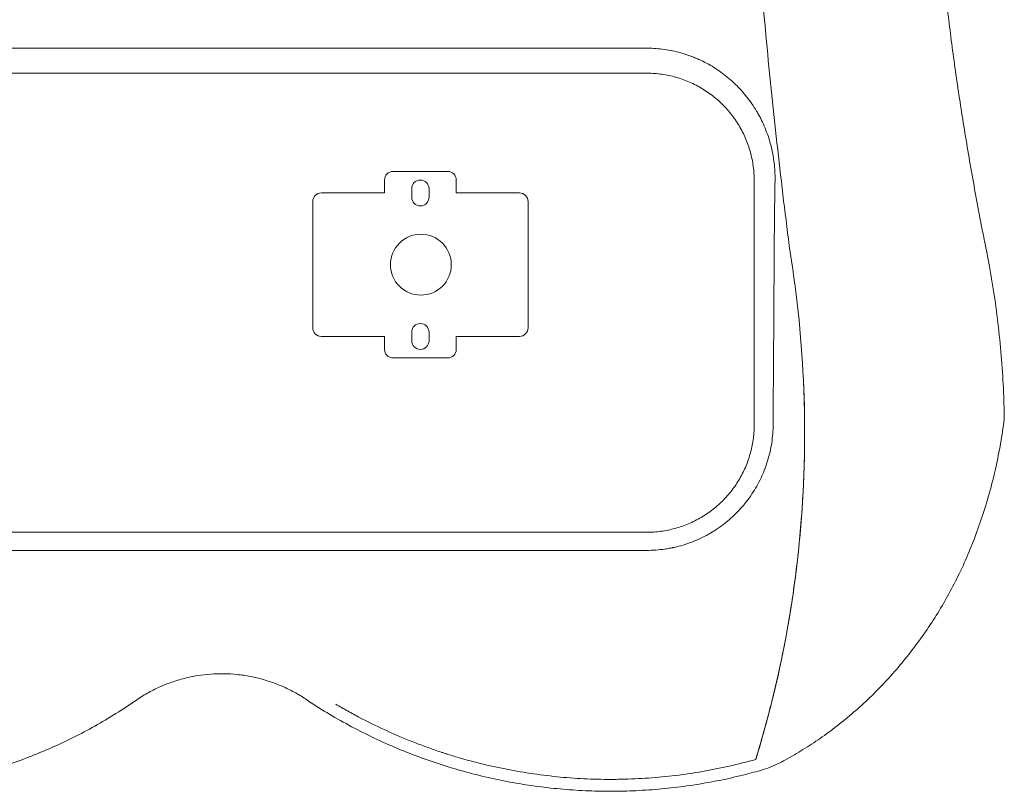
# Model space of a CAD drawing. Units: millimetres. Extents: x 11886 to 23386, y 3259 to 12759.
# Drawn here: x 17943 to 18629, y 5307 to 5845 of the extents above; entities that cross this region are included whole.
import ezdxf

# ---------------------------------------------------------------- set-up
doc = ezdxf.new("R2010")
doc.units = ezdxf.units.MM

# ---------------------------------------------------------------- blocks, each defined once
blk = doc.blocks.new('A$C4093506C')
at = {"color": 0, "linetype": 'Continuous', "lineweight": 0}
for p, q in [((5486.21, 1531.64), (5448.21, 1531.64)), ((5442.21, 1525.64), (5442.21, 1516.64)), ((5492.21, 1516.64), (5492.21, 1525.64)), ((5398.21, 1516.64), (5421.35, 1516.64)), ((5421.35, 1516.64), (5425.31, 1516.64)), ((5425.31, 1516.64), (5431.94, 1516.64)), ((5434.91, 1516.64), (5431.94, 1516.64)), ((5434.91, 1516.64), (5442.21, 1516.64)), ((5461.21, 1519.64), (5461.21, 1513.64)), ((5473.21, 1513.64), (5473.21, 1519.64)), ((5492.21, 1516.64), (5499.52, 1516.64)), ((5502.49, 1516.64), (5499.52, 1516.64)), ((5502.49, 1516.64), (5509.12, 1516.64)), ((5509.12, 1516.64), (5513.08, 1516.64)), ((5513.08, 1516.64), (5536.21, 1516.64)), ((5392.21, 1510.64), (5392.21, 1422.64)), ((5542.21, 1422.64), (5542.21, 1510.64)), ((5398.21, 1416.64), (5421.35, 1416.64)), ((5421.35, 1416.64), (5425.31, 1416.64)), ((5425.31, 1416.64), (5431.94, 1416.64)), ((5434.91, 1416.64), (5431.94, 1416.64)), ((5434.91, 1416.64), (5442.21, 1416.64)), ((5442.21, 1407.64), (5442.21, 1416.64)), ((5461.21, 1413.64), (5461.21, 1419.64)), ((5473.21, 1419.64), (5473.21, 1413.64)), ((5492.21, 1416.64), (5499.52, 1416.64)), ((5492.21, 1416.64), (5492.21, 1407.64)), ((5502.49, 1416.64), (5499.52, 1416.64)), ((5502.49, 1416.64), (5509.12, 1416.64)), ((5509.12, 1416.64), (5513.08, 1416.64)), ((5513.08, 1416.64), (5536.21, 1416.64)), ((5486.21, 1401.64), (5448.21, 1401.64))]:
    blk.add_line(p, q, dxfattribs=at)
blk.add_circle((5467.53, 1466.64), 21.2, dxfattribs=at)
for centre, radius, start, end in [((5448.21, 1525.64), 6, 90, 180), ((5486.21, 1525.64), 6, 0, 90), ((5467.21, 1519.64), 6, 0, 180), ((5398.21, 1510.64), 6, 90, 180), ((5536.21, 1510.64), 6, 0, 90), ((5467.21, 1513.64), 6, 180, 0), ((5398.21, 1422.64), 6, 180, 270), ((5467.21, 1419.64), 6, 0, 180), ((5536.21, 1422.64), 6, 270, 0), ((5467.21, 1413.64), 6, 180, 0), ((5448.21, 1407.64), 6, 180, 270), ((5486.21, 1407.64), 6, 270, 0), ((5864, 1360.32), 10, 352.895, 0.96635)]:
    blk.add_arc(centre, radius, start, end, dxfattribs=at)
for points in [[(5698.22, 1752.76), (5699.48, 1731.24), (5702.52, 1687.05), (5708.52, 1618.06), (5715.9, 1547.2), (5721.68, 1499.31), (5724.76, 1475.33)], [(5698.22, 1752.67), (5699.48, 1731.15), (5702.52, 1686.98), (5708.52, 1618.01), (5715.9, 1547.18), (5721.68, 1499.3), (5724.76, 1475.33)], [(5861.82, 1475.19), (5861.82, 1475.17), (5861.82, 1475.14), (5861.83, 1475.12)], [(5861.82, 1475.19), (5861.82, 1475.19), (5861.82, 1475.19), (5861.82, 1475.19)], [(5861.82, 1475.19), (5861.82, 1475.19), (5861.82, 1475.19), (5861.82, 1475.19)], [(5861.83, 1475.12), (5861.83, 1475.12), (5861.83, 1475.12), (5861.83, 1475.12)], [(5391.01, 1161.35), (5391, 1161.35), (5390.99, 1161.36), (5390.98, 1161.36)]]:
    blk.add_open_spline(points, degree=3, dxfattribs=at)
for points, knots in [([(5829.77, 1688.38), (5830.04, 1685.51), (5830.31, 1682.63), (5831.23, 1673.21), (5831.91, 1666.61), (5833.3, 1653.91), (5834, 1647.82), (5835.48, 1635.49), (5836.26, 1629.25), (5837.9, 1616.71), (5838.75, 1610.4), (5840.53, 1597.7), (5841.46, 1591.32), (5843.38, 1578.5), (5844.38, 1572.06), (5846.44, 1559.14), (5847.51, 1552.65), (5849.71, 1539.64), (5850.84, 1533.12), (5853.18, 1520.05), (5854.38, 1513.5), (5856.84, 1500.4), (5858.1, 1493.84), (5860.19, 1483.25), (5861, 1479.22), (5861.82, 1475.19)], [0.304121, 0.304121, 0.304121, 0.304121, 10.000299, 10.000299, 31.915655, 31.915655, 51.824374, 51.824374, 71.910313, 71.910313, 91.986713, 91.986713, 112.075246, 112.075246, 132.168513, 132.168513, 152.255748, 152.255748, 172.353849, 172.353849, 192.447058, 192.447058, 212.540046, 212.540046, 224.878891, 224.878891, 224.878891, 224.878891]), ([(4420.74, 1475.33), (4420.7, 1483.24), (4420.57, 1499.05), (4420.34, 1514.81), (4420.19, 1523.18), (4420.17, 1523.92), (4420.16, 1524.65), (4420.15, 1525.15), (4420.15, 1525.39), (4420.14, 1526.13), (4420.13, 1526.62), (4420.14, 1527.61), (4420.14, 1528.1), (4420.19, 1530.56), (4420.29, 1532.51), (4420.62, 1536.39), (4420.84, 1538.32), (4421.4, 1542.16), (4421.75, 1544.06), (4422.55, 1547.85), (4423.01, 1549.73), (4424.06, 1553.46), (4424.64, 1555.32), (4425.44, 1557.62), (4425.61, 1558.08), (4425.86, 1558.77), (4425.95, 1559), (4426.12, 1559.46), (4426.21, 1559.69), (4426.65, 1560.82), (4427.02, 1561.73), (4428.15, 1564.41), (4428.97, 1566.17), (4431.57, 1571.35), (4433.51, 1574.68), (4436.75, 1579.49), (4437.88, 1581.07), (4439.65, 1583.38), (4440.26, 1584.14), (4441.19, 1585.27), (4441.5, 1585.65), (4442.14, 1586.4), (4442.45, 1586.76), (4444.06, 1588.6), (4445.39, 1590.01), (4448.13, 1592.75), (4449.54, 1594.07), (4451.71, 1595.98), (4452.45, 1596.61), (4453.94, 1597.84), (4456.21, 1599.64), (4458.57, 1601.34), (4460.99, 1602.97), (4461.81, 1603.5), (4463.05, 1604.28), (4463.47, 1604.54), (4464.31, 1605.04), (4464.73, 1605.29), (4466.86, 1606.53), (4468.58, 1607.46), (4473.82, 1610.06), (4477.41, 1611.55), (4482.93, 1613.43), (4484.79, 1613.99), (4488.57, 1615.01), (4490.48, 1615.46), (4492.66, 1615.89), (4492.9, 1615.94), (4493.39, 1616.03), (4493.63, 1616.07), (4494.36, 1616.21), (4494.84, 1616.29), (4496.3, 1616.53), (4497.28, 1616.67), (4500.2, 1617.05), (4502.15, 1617.24), (4505.07, 1617.43), (4506.05, 1617.47), (4507.51, 1617.52), (4508, 1617.53), (4508.73, 1617.54), (4508.98, 1617.54), (4509.46, 1617.54), (4509.71, 1617.54), (4511.9, 1617.54), (4517.76, 1617.54), (4531.43, 1617.54), (4558.75, 1617.54), (4613.41, 1617.54), (4785.19, 1617.54), (5066.29, 1617.54), (5347.39, 1617.54), (5519.17, 1617.54), (5573.82, 1617.54), (5601.15, 1617.54), (5614.82, 1617.54), (5621.16, 1617.54), (5623.6, 1617.54), (5624.33, 1617.54), (5624.58, 1617.54), (5625.07, 1617.54), (5625.31, 1617.54), (5626.53, 1617.53), (5627.5, 1617.5), (5630.42, 1617.38), (5632.35, 1617.23), (5636.21, 1616.82), (5638.13, 1616.54), (5641.95, 1615.87), (5643.86, 1615.47), (5647.65, 1614.55), (5649.54, 1614.02), (5653.31, 1612.83), (5655.19, 1612.17), (5657.29, 1611.35), (5657.52, 1611.26), (5657.98, 1611.07), (5658.68, 1610.79), (5660.29, 1610.11), (5661.65, 1609.5), (5664.34, 1608.23), (5666.1, 1607.32), (5669.55, 1605.4), (5671.24, 1604.39), (5674.55, 1602.25), (5676.17, 1601.12), (5678.55, 1599.35), (5679.33, 1598.75), (5680.88, 1597.52), (5681.65, 1596.89), (5682.78, 1595.92), (5683.16, 1595.59), (5683.91, 1594.93), (5684.28, 1594.6), (5685.38, 1593.6), (5686.1, 1592.92), (5688.22, 1590.85), (5689.59, 1589.44), (5692.22, 1586.51), (5693.48, 1585.01), (5695.91, 1581.93), (5697.07, 1580.35), (5699.3, 1577.11), (5700.37, 1575.45), (5701.64, 1573.32), (5701.89, 1572.89), (5702.39, 1572.03), (5702.63, 1571.59), (5703.35, 1570.29), (5704.75, 1567.67), (5706.01, 1565), (5707.56, 1561.39), (5708.28, 1559.57), (5709.61, 1555.87), (5710.21, 1554), (5711.29, 1550.21), (5711.77, 1548.3), (5712.3, 1545.87), (5712.4, 1545.38), (5712.54, 1544.65), (5712.59, 1544.41), (5712.69, 1543.92), (5712.73, 1543.67), (5712.96, 1542.45), (5713.12, 1541.47), (5713.56, 1538.52), (5713.79, 1536.56), (5714.13, 1532.63), (5714.23, 1530.66), (5714.29, 1527.7), (5714.3, 1526.72), (5714.28, 1525.49), (5714.28, 1525.24), (5714.27, 1524.75), (5714.26, 1524.01), (5714.1, 1515.39), (5713.97, 1507), (5713.79, 1491.18), (5713.73, 1483.26), (5713.69, 1475.33)], [0, 0, 0, 0, 0.015625, 0.03125, 0.03125, 0.032227, 0.032715, 0.032715, 0.033203, 0.033203, 0.03418, 0.03418, 0.035156, 0.035156, 0.039063, 0.039063, 0.042969, 0.042969, 0.046875, 0.046875, 0.050781, 0.050781, 0.054688, 0.054688, 0.055664, 0.055664, 0.056152, 0.056152, 0.056641, 0.056641, 0.058594, 0.058594, 0.0625, 0.0625, 0.070313, 0.070313, 0.074219, 0.074219, 0.076172, 0.076172, 0.077148, 0.077148, 0.078125, 0.078125, 0.082031, 0.082031, 0.085938, 0.085938, 0.087891, 0.087891, 0.089844, 0.09375, 0.09375, 0.095703, 0.095703, 0.09668, 0.09668, 0.097656, 0.097656, 0.101563, 0.101563, 0.109375, 0.109375, 0.113281, 0.113281, 0.117188, 0.117188, 0.117676, 0.117676, 0.118164, 0.118164, 0.119141, 0.119141, 0.121094, 0.121094, 0.125, 0.125, 0.126953, 0.126953, 0.12793, 0.12793, 0.128418, 0.128418, 0.128906, 0.128906, 0.132813, 0.140625, 0.15625, 0.1875, 0.25, 0.5, 0.75, 0.8125, 0.84375, 0.859375, 0.867188, 0.871094, 0.87207, 0.87207, 0.872559, 0.872559, 0.873047, 0.873047, 0.875, 0.875, 0.878906, 0.878906, 0.882813, 0.882813, 0.886719, 0.886719, 0.890625, 0.890625, 0.894531, 0.894531, 0.89502, 0.89502, 0.895508, 0.896484, 0.898438, 0.898438, 0.902344, 0.902344, 0.90625, 0.90625, 0.910156, 0.910156, 0.912109, 0.912109, 0.914063, 0.914063, 0.915039, 0.915039, 0.916016, 0.916016, 0.917969, 0.917969, 0.921875, 0.921875, 0.925781, 0.925781, 0.929688, 0.929688, 0.933594, 0.933594, 0.93457, 0.93457, 0.935547, 0.935547, 0.9375, 0.941406, 0.941406, 0.945313, 0.945313, 0.949219, 0.949219, 0.953125, 0.953125, 0.954102, 0.954102, 0.95459, 0.95459, 0.955078, 0.955078, 0.957031, 0.957031, 0.960938, 0.960938, 0.964844, 0.964844, 0.966797, 0.966797, 0.967285, 0.967285, 0.967773, 0.96875, 0.984375, 0.984375, 1, 1, 1, 1]), ([(5624.8, 1280.17), (5624.82, 1280.17), (5624.83, 1280.17), (5624.86, 1280.17), (5624.87, 1280.17), (5624.91, 1280.17), (5624.93, 1280.17), (5625.01, 1280.17), (5625.06, 1280.17), (5625.22, 1280.17), (5625.33, 1280.17), (5625.64, 1280.17), (5625.85, 1280.17), (5626.47, 1280.19), (5626.89, 1280.2), (5628.14, 1280.24), (5628.97, 1280.28), (5631.46, 1280.45), (5633.12, 1280.62), (5638.08, 1281.28), (5641.39, 1281.96), (5647.8, 1283.71), (5650.93, 1284.79), (5657, 1287.35), (5659.96, 1288.84), (5664.28, 1291.39), (5665.7, 1292.29), (5668.45, 1294.17), (5669.79, 1295.15), (5673.69, 1298.21), (5676.15, 1300.41), (5679.61, 1303.96), (5680.73, 1305.18), (5682.9, 1307.72), (5683.94, 1309.04), (5686.93, 1313.05), (5688.72, 1315.83), (5691.93, 1321.59), (5693.34, 1324.57), (5695.16, 1329.2), (5695.72, 1330.77), (5696.74, 1333.96), (5697.19, 1335.56), (5698.38, 1340.4), (5698.96, 1343.65), (5699.5, 1348.57), (5699.63, 1350.22), (5699.74, 1352.7), (5699.76, 1353.53), (5699.78, 1354.57), (5699.78, 1354.78), (5699.78, 1355.03), (5699.78, 1355.09), (5699.78, 1355.16), (5699.78, 1355.2), (5699.78, 1355.26), (5699.78, 1355.29), (5699.78, 1355.45), (5699.78, 1355.58), (5699.78, 1356.2), (5699.78, 1356.7), (5699.78, 1373.2), (5699.78, 1389.2), (5699.78, 1437.2), (5699.78, 1469.2), (5699.78, 1505.2), (5699.78, 1509.2), (5699.78, 1515.2), (5699.78, 1517.2), (5699.78, 1520.2), (5699.78, 1521.2), (5699.78, 1522.7), (5699.78, 1523.2), (5699.78, 1523.95), (5699.78, 1524.2), (5699.78, 1524.57), (5699.78, 1524.7), (5699.78, 1524.89), (5699.78, 1524.95), (5699.78, 1525.07), (5699.78, 1525.14), (5699.78, 1528.51), (5699.55, 1531.84), (5698.65, 1538.5), (5697.96, 1541.85), (5696.18, 1548.34), (5695.07, 1551.5), (5692.45, 1557.64), (5690.93, 1560.63), (5687.45, 1566.46), (5685.53, 1569.23), (5681.36, 1574.48), (5679.11, 1576.95), (5674.26, 1581.59), (5671.64, 1583.78), (5666.19, 1587.74), (5663.36, 1589.53), (5657.46, 1592.71), (5654.42, 1594.11), (5648.08, 1596.49), (5644.85, 1597.46), (5638.31, 1598.96), (5635, 1599.49), (5629.98, 1599.95), (5628.3, 1600.05), (5626.18, 1600.11), (5625.76, 1600.11), (5625.23, 1600.12), (5625.12, 1600.12), (5624.97, 1600.12), (5624.91, 1600.12), (5624.83, 1600.12), (5624.81, 1600.12), (5624.74, 1600.12), (5624.71, 1600.12), (5624.43, 1600.12), (5624.17, 1600.12), (5622.9, 1600.12), (5621.88, 1600.12), (5612.71, 1600.12), (5604.56, 1600.12), (5563.82, 1600.12), (5531.23, 1600.12), (5433.46, 1600.12), (5368.27, 1600.12), (5042.35, 1600.12), (4781.61, 1600.12), (4518.84, 1600.12), (4516.8, 1600.12), (4513.75, 1600.12), (4512.73, 1600.12), (4511.2, 1600.12), (4510.69, 1600.12), (4510.06, 1600.12), (4509.93, 1600.12), (4509.77, 1600.12), (4509.74, 1600.12), (4509.67, 1600.12), (4509.64, 1600.12), (4509.56, 1600.12), (4509.51, 1600.12), (4509.24, 1600.12), (4509.03, 1600.11), (4505.43, 1600.08), (4502.02, 1599.8), (4495.34, 1598.81), (4492.05, 1598.1), (4485.59, 1596.24), (4482.43, 1595.1), (4476.22, 1592.35), (4473.23, 1590.77), (4467.5, 1587.24), (4464.75, 1585.3), (4459.53, 1581.02), (4457.04, 1578.69), (4452.45, 1573.76), (4450.34, 1571.15), (4446.47, 1565.67), (4444.71, 1562.8), (4442.36, 1558.3), (4441.62, 1556.76), (4440.26, 1553.67), (4439.64, 1552.1), (4437.94, 1547.37), (4437.02, 1544.15), (4435.62, 1537.58), (4435.13, 1534.23), (4434.74, 1529.14), (4434.67, 1527.45), (4434.65, 1525.65), (4434.65, 1525.54), (4434.65, 1525.38), (4434.65, 1525.33), (4434.65, 1525.23), (4434.65, 1525.18), (4434.65, 1524.86), (4434.65, 1524.61), (4434.65, 1523.84), (4434.65, 1523.33), (4434.65, 1521.81), (4434.65, 1520.79), (4434.65, 1515.7), (4434.65, 1511.63), (4434.65, 1499.41), (4434.65, 1491.27), (4434.65, 1450.54), (4434.65, 1417.97), (4434.65, 1377.24), (4434.65, 1369.1), (4434.65, 1359.94), (4434.65, 1358.92), (4434.65, 1357.39), (4434.65, 1356.88), (4434.65, 1356.12), (4434.65, 1355.87), (4434.65, 1355.48), (4434.65, 1355.36), (4434.65, 1355.2), (4434.65, 1355.16), (4434.65, 1355.11), (4434.65, 1355.08), (4434.65, 1355), (4434.65, 1354.95), (4434.65, 1353.21), (4434.72, 1351.51), (4434.96, 1348.13), (4435.14, 1346.43), (4435.62, 1343.04), (4435.92, 1341.34), (4436.98, 1336.3), (4437.91, 1333.03), (4440.19, 1326.64), (4441.55, 1323.54), (4443.92, 1318.99), (4444.77, 1317.49), (4446.56, 1314.56), (4447.51, 1313.14), (4450.46, 1308.97), (4452.61, 1306.34), (4456.09, 1302.62), (4457.29, 1301.42), (4459.79, 1299.1), (4461.1, 1297.97), (4465.1, 1294.73), (4467.89, 1292.78), (4473.7, 1289.25), (4476.72, 1287.69), (4481.42, 1285.65), (4483.02, 1285.02), (4486.25, 1283.89), (4487.88, 1283.37), (4492.8, 1282.01), (4496.13, 1281.32), (4501.19, 1280.63), (4502.89, 1280.45), (4505.45, 1280.28), (4506.31, 1280.24), (4507.59, 1280.19), (4508.02, 1280.18), (4508.67, 1280.17), (4508.88, 1280.17), (4509.2, 1280.17), (4509.31, 1280.17), (4509.47, 1280.17), (4509.53, 1280.17), (4509.63, 1280.17), (4509.7, 1280.17), (4518.02, 1280.17), (4526.28, 1280.17), (4567.58, 1280.17), (4600.62, 1280.17), (4699.73, 1280.17), (4765.81, 1280.17), (5096.19, 1280.17), (5360.5, 1280.17), (5624.8, 1280.17)], [0, 0, 0, 0, 0.000048, 0.000048, 0.000097, 0.000097, 0.000194, 0.000194, 0.000387, 0.000387, 0.000774, 0.000774, 0.001549, 0.001549, 0.003097, 0.003097, 0.006195, 0.006195, 0.012389, 0.012389, 0.024779, 0.024779, 0.037168, 0.037168, 0.049557, 0.049557, 0.055752, 0.055752, 0.061947, 0.061947, 0.074336, 0.074336, 0.080531, 0.080531, 0.086725, 0.086725, 0.099115, 0.099115, 0.111504, 0.111504, 0.117699, 0.117699, 0.123893, 0.123893, 0.136283, 0.136283, 0.142477, 0.142477, 0.145575, 0.145575, 0.146349, 0.146349, 0.146543, 0.146543, 0.146639, 0.146639, 0.146736, 0.146736, 0.147123, 0.147123, 0.148672, 0.148672, 0.198229, 0.198229, 0.297344, 0.297344, 0.309733, 0.309733, 0.315928, 0.315928, 0.319025, 0.319025, 0.320574, 0.320574, 0.321348, 0.321348, 0.321735, 0.321735, 0.321929, 0.321929, 0.322123, 0.322123, 0.334512, 0.334512, 0.346901, 0.346901, 0.35929, 0.35929, 0.37168, 0.37168, 0.384069, 0.384069, 0.396458, 0.396458, 0.408848, 0.408848, 0.421237, 0.421237, 0.433626, 0.433626, 0.446016, 0.446016, 0.458405, 0.458405, 0.4646, 0.4646, 0.466148, 0.466148, 0.466536, 0.466536, 0.466729, 0.466729, 0.466826, 0.466826, 0.466923, 0.466923, 0.467697, 0.467697, 0.470794, 0.470794, 0.495573, 0.495573, 0.594688, 0.594688, 0.792917, 0.792917, 1.585834, 1.585834, 1.592029, 1.592029, 1.595126, 1.595126, 1.596675, 1.596675, 1.597062, 1.597062, 1.597159, 1.597159, 1.597255, 1.597255, 1.597449, 1.597449, 1.598223, 1.598223, 1.610613, 1.610613, 1.623002, 1.623002, 1.635391, 1.635391, 1.647781, 1.647781, 1.66017, 1.66017, 1.672559, 1.672559, 1.684949, 1.684949, 1.697338, 1.697338, 1.703533, 1.703533, 1.709727, 1.709727, 1.722117, 1.722117, 1.734506, 1.734506, 1.740701, 1.740701, 1.741088, 1.741088, 1.741281, 1.741281, 1.741475, 1.741475, 1.742249, 1.742249, 1.743798, 1.743798, 1.746895, 1.746895, 1.759284, 1.759284, 1.784063, 1.784063, 1.883178, 1.883178, 1.907956, 1.907956, 1.911054, 1.911054, 1.912602, 1.912602, 1.913377, 1.913377, 1.913764, 1.913764, 1.913861, 1.913861, 1.913958, 1.913958, 1.914151, 1.914151, 1.920346, 1.920346, 1.92654, 1.92654, 1.932735, 1.932735, 1.945124, 1.945124, 1.957514, 1.957514, 1.963708, 1.963708, 1.969903, 1.969903, 1.982292, 1.982292, 1.988487, 1.988487, 1.994682, 1.994682, 2.007071, 2.007071, 2.01946, 2.01946, 2.025655, 2.025655, 2.03185, 2.03185, 2.044239, 2.044239, 2.050434, 2.050434, 2.053531, 2.053531, 2.05508, 2.05508, 2.055854, 2.055854, 2.056241, 2.056241, 2.056435, 2.056435, 2.056628, 2.056628, 2.081407, 2.081407, 2.180522, 2.180522, 2.378751, 2.378751, 3.171668, 3.171668, 3.171668, 3.171668]), ([(5713.69, 1475.33), (5713.48, 1440.74), (5713.26, 1406.16), (5713.02, 1367.25), (5712.99, 1361.85), (5712.96, 1356.44), (5712.95, 1355.23), (5712.95, 1355.09), (5712.95, 1354.82), (5712.95, 1354.69), (5712.94, 1354.28), (5712.94, 1354.01), (5712.92, 1353.2), (5712.9, 1352.66), (5712.79, 1349.97), (5712.62, 1347.84), (5712.14, 1343.59), (5711.82, 1341.48), (5711.03, 1337.29), (5710.56, 1335.21), (5709.47, 1331.08), (5708.85, 1329.03), (5707.97, 1326.48), (5707.79, 1325.98), (5707.52, 1325.21), (5707.42, 1324.96), (5707.23, 1324.45), (5707.14, 1324.2), (5706.65, 1322.95), (5706.25, 1321.95), (5704.98, 1318.99), (5704.07, 1317.06), (5702.1, 1313.27), (5701.05, 1311.42), (5698.82, 1307.78), (5697.64, 1306), (5695.77, 1303.39), (5695.13, 1302.53), (5694.14, 1301.26), (5693.8, 1300.84), (5693.3, 1300.2), (5693.13, 1300), (5692.79, 1299.58), (5692.61, 1299.37), (5691.06, 1297.5), (5689.62, 1295.91), (5686.64, 1292.83), (5685.1, 1291.35), (5681.92, 1288.52), (5680.28, 1287.16), (5676.9, 1284.55), (5675.16, 1283.31), (5672.47, 1281.53), (5671.56, 1280.96), (5670.41, 1280.26), (5670.18, 1280.12), (5669.71, 1279.84), (5669.48, 1279.7), (5668.78, 1279.29), (5666.44, 1277.96), (5664.06, 1276.73), (5658.26, 1274.02), (5654.28, 1272.5), (5648.13, 1270.66), (5646.06, 1270.11), (5643.69, 1269.59), (5643.42, 1269.53), (5642.9, 1269.42), (5642.63, 1269.36), (5641.84, 1269.2), (5641.31, 1269.1), (5639.72, 1268.81), (5638.66, 1268.63), (5635.48, 1268.16), (5633.36, 1267.93), (5629.12, 1267.62), (5627, 1267.54), (5624.61, 1267.54), (5624.35, 1267.54), (5623.82, 1267.54), (5623.02, 1267.54), (5621.16, 1267.54), (5617.45, 1267.54), (5610.02, 1267.54), (5595.16, 1267.54), (5548.45, 1267.54), (5370.12, 1267.54), (5064.41, 1267.54), (4758.71, 1267.54), (4580.38, 1267.54), (4533.67, 1267.54), (4518.81, 1267.54), (4512.44, 1267.54), (4510.06, 1267.54), (4509.79, 1267.54), (4509.26, 1267.54), (4508.46, 1267.54), (4507.67, 1267.56), (4506.08, 1267.6), (4505.03, 1267.65), (4501.88, 1267.85), (4499.78, 1268.07), (4495.62, 1268.64), (4493.55, 1268.99), (4489.43, 1269.86), (4487.38, 1270.37), (4484.33, 1271.24), (4483.31, 1271.55), (4482.05, 1271.96), (4481.79, 1272.05), (4481.29, 1272.21), (4481.04, 1272.3), (4480.28, 1272.56), (4479.78, 1272.74), (4477.29, 1273.65), (4475.34, 1274.45), (4471.5, 1276.18), (4469.62, 1277.11), (4465.93, 1279.11), (4464.12, 1280.17), (4460.56, 1282.43), (4458.82, 1283.62), (4456.69, 1285.2), (4456.06, 1285.68), (4455.43, 1286.17), (4455.01, 1286.5), (4454.8, 1286.66), (4453.76, 1287.49), (4452.94, 1288.17), (4450.53, 1290.24), (4448.98, 1291.67), (4446, 1294.64), (4444.56, 1296.17), (4441.8, 1299.34), (4440.48, 1300.98), (4437.94, 1304.35), (4436.73, 1306.08), (4435.29, 1308.31), (4435, 1308.77), (4434.44, 1309.67), (4434.17, 1310.12), (4433.35, 1311.49), (4432.83, 1312.41), (4431.3, 1315.19), (4430.36, 1317.07), (4428.61, 1320.89), (4427.8, 1322.83), (4426.33, 1326.76), (4425.66, 1328.76), (4424.77, 1331.8), (4424.35, 1333.33), (4423.97, 1334.88), (4423.79, 1335.66), (4423.73, 1335.92), (4423.61, 1336.44), (4423.55, 1336.7), (4423.27, 1337.99), (4423.06, 1339.03), (4422.69, 1341.11), (4422.52, 1342.16), (4422.07, 1345.28), (4421.85, 1347.37), (4421.62, 1350.51), (4421.54, 1352.08), (4421.5, 1353.65), (4421.48, 1354.43), (4421.48, 1354.7), (4421.48, 1355.09), (4421.48, 1355.22), (4421.47, 1355.48), (4421.46, 1357.71), (4421.42, 1364.14), (4421.38, 1370.43), (4421.15, 1408.2), (4420.94, 1441.76), (4420.74, 1475.33)], [0, 0, 0, 0, 0.0625, 0.0625, 0.070313, 0.072266, 0.072266, 0.07251, 0.07251, 0.072754, 0.072754, 0.073242, 0.073242, 0.074219, 0.074219, 0.078125, 0.078125, 0.082031, 0.082031, 0.085938, 0.085938, 0.089844, 0.089844, 0.09082, 0.09082, 0.091309, 0.091309, 0.091797, 0.091797, 0.09375, 0.09375, 0.097656, 0.097656, 0.101563, 0.101563, 0.105469, 0.105469, 0.107422, 0.107422, 0.108398, 0.108398, 0.108887, 0.108887, 0.109375, 0.109375, 0.113281, 0.113281, 0.117188, 0.117188, 0.121094, 0.121094, 0.125, 0.125, 0.126953, 0.126953, 0.127441, 0.127441, 0.12793, 0.12793, 0.128906, 0.132813, 0.132813, 0.140625, 0.140625, 0.144531, 0.144531, 0.14502, 0.14502, 0.145508, 0.145508, 0.146484, 0.146484, 0.148438, 0.148438, 0.152344, 0.152344, 0.15625, 0.15625, 0.156738, 0.156738, 0.157227, 0.158203, 0.160156, 0.164063, 0.171875, 0.1875, 0.25, 0.5, 0.75, 0.8125, 0.828125, 0.835937, 0.839844, 0.839844, 0.840332, 0.840332, 0.84082, 0.841797, 0.841797, 0.84375, 0.84375, 0.847656, 0.847656, 0.851562, 0.851562, 0.855469, 0.855469, 0.857422, 0.857422, 0.85791, 0.85791, 0.858398, 0.858398, 0.859375, 0.859375, 0.863281, 0.863281, 0.867187, 0.867187, 0.871094, 0.871094, 0.875, 0.875, 0.875977, 0.876465, 0.876465, 0.876953, 0.876953, 0.878906, 0.878906, 0.882812, 0.882812, 0.886719, 0.886719, 0.890625, 0.890625, 0.894531, 0.894531, 0.895508, 0.895508, 0.896484, 0.896484, 0.898437, 0.898437, 0.902344, 0.902344, 0.90625, 0.90625, 0.910156, 0.910156, 0.912109, 0.913086, 0.913086, 0.913574, 0.913574, 0.914062, 0.914062, 0.916016, 0.916016, 0.917969, 0.917969, 0.921875, 0.921875, 0.923828, 0.924805, 0.924805, 0.925293, 0.925293, 0.925537, 0.925537, 0.925781, 0.929687, 0.9375, 0.9375, 1, 1, 1, 1]), ([(5724.76, 1475.33), (5729.87, 1443.84), (5736.26, 1380.32), (5734.16, 1284.37), (5721.56, 1197.68), (5707.75, 1144.28), (5700.8, 1121.84)], [0.3701727, 0.3701727, 0.3701727, 0.3701727, 0.5276296, 0.6850864, 0.8425432, 0.960775, 0.960775, 0.960775, 0.960775]), ([(5724.76, 1475.33), (5729.87, 1443.84), (5736.26, 1380.32), (5734.16, 1284.37), (5721.68, 1198.51), (5708.16, 1145.87), (5701.52, 1124.19)], [0.3701727, 0.3701727, 0.3701727, 0.3701727, 0.5276296, 0.6850864, 0.8425432, 0.9566577, 0.9566577, 0.9566577, 0.9566577]), ([(5861.83, 1475.12), (5862.47, 1471.85), (5863.09, 1468.58), (5865.04, 1457.84), (5866.26, 1450.35), (5868.44, 1435.33), (5869.4, 1427.79), (5871.05, 1412.68), (5871.75, 1405.1), (5872.87, 1389.93), (5873.3, 1382.34), (5873.78, 1369.99), (5873.92, 1365.24), (5874, 1360.48)], [0, 0, 0, 0, 10.000298, 10.000298, 32.764076, 32.764076, 55.564786, 55.564786, 78.396107, 78.396107, 101.229175, 101.229175, 115.496014, 115.496014, 115.496014, 115.496014]), ([(5734.15, 1383.95), (5734.15, 1383.95), (5734.15, 1383.95), (5734.15, 1383.95), (5734.15, 1383.94), (5734.15, 1383.94), (5734.15, 1383.94), (5734.15, 1383.94), (5734.15, 1383.94), (5734.15, 1383.94), (5734.15, 1383.93), (5734.16, 1383.93), (5734.16, 1383.93), (5734.16, 1383.89), (5734.16, 1383.86), (5734.2, 1382.98), (5734.23, 1382.14), (5734.31, 1380.24), (5734.35, 1379.19), (5734.54, 1373.95), (5734.66, 1369.75), (5734.89, 1358.29), (5734.94, 1351.04), (5734.87, 1341.37), (5734.84, 1338.96), (5734.79, 1335.73), (5734.78, 1334.93), (5734.75, 1333.86), (5734.75, 1333.59), (5734.74, 1332.96), (5734.73, 1332.6), (5734.72, 1332.12), (5734.71, 1332.01), (5734.71, 1331.79), (5734.71, 1331.7), (5734.7, 1331.55), (5734.7, 1331.48), (5734.7, 1331.41), (5734.7, 1331.41), (5734.7, 1331.33), (5734.7, 1331.27), (5734.67, 1329.87), (5734.63, 1328.53), (5734.58, 1326.74), (5734.57, 1326.29), (5734.52, 1324.65), (5734.48, 1323.46), (5734.41, 1321.47), (5734.38, 1320.68), (5734.34, 1319.62), (5734.33, 1319.36), (5734.27, 1317.68), (5734.21, 1316.27), (5734.12, 1314.38), (5734.1, 1313.91), (5733.97, 1310.93), (5733.84, 1308.42), (5733.6, 1304.24), (5733.51, 1302.57), (5733.37, 1300.34), (5733.33, 1299.78), (5733.27, 1298.85), (5733.25, 1298.48), (5733.22, 1297.99), (5733.21, 1297.86), (5733.2, 1297.71), (5733.2, 1297.68), (5733.19, 1297.62), (5733.19, 1297.59), (5733.18, 1297.49), (5733.18, 1297.43), (5733.17, 1297.35), (5733.17, 1297.34), (5733.17, 1297.29), (5733.17, 1297.26), (5733.16, 1297.2), (5733.16, 1297.17), (5733.16, 1297.1), (5733.15, 1297.05), (5733.15, 1296.94), (5733.14, 1296.87), (5733.13, 1296.76), (5733.13, 1296.71), (5733.12, 1296.6), (5733.12, 1296.54), (5732.95, 1294), (5732.77, 1291.53), (5732, 1281.63), (5731.32, 1274.21), (5729.65, 1258.46), (5728.62, 1250.12), (5727.18, 1239.72), (5726.88, 1237.65), (5725.65, 1229.35), (5724.66, 1223.13), (5722.17, 1208.68), (5720.61, 1200.46), (5718.5, 1190.23), (5718.07, 1188.19), (5716.31, 1180.04), (5714.92, 1173.94), (5712.49, 1163.88), (5711.5, 1159.89), (5708.4, 1147.92), (5706.21, 1139.95), (5703.58, 1131.04), (5703.29, 1130.05), (5702.56, 1127.59), (5702.11, 1126.11), (5701.49, 1124.08), (5701.32, 1123.53), (5701.08, 1122.76), (5701.01, 1122.54), (5700.94, 1122.3), (5700.94, 1122.28), (5700.93, 1122.26), (5700.93, 1122.26), (5700.92, 1122.24), (5700.92, 1122.22), (5700.89, 1122.15), (5700.88, 1122.09), (5700.85, 1122.01), (5700.84, 1121.98), (5700.83, 1121.96), (5700.83, 1121.95), (5700.82, 1121.91), (5700.81, 1121.88), (5700.8, 1121.85), (5700.8, 1121.86), (5700.8, 1121.84), (5700.8, 1121.84), (5700.8, 1121.84), (5700.8, 1121.84), (5700.8, 1121.84), (5700.8, 1121.84), (5700.8, 1121.84), (5700.8, 1121.84), (5700.8, 1121.84), (5700.8, 1121.84), (5700.8, 1121.84)], [0, 0, 0, 0, 0.00156, 0.00156, 0.003218, 0.003218, 0.009046, 0.009046, 0.009774, 0.009774, 0.015594, 0.015594, 0.018506, 0.018506, 0.12732, 0.12732, 2.658852, 2.658852, 5.809667, 5.809667, 18.423998, 18.423998, 40.191161, 40.191161, 47.446287, 47.446287, 49.864641, 49.864641, 50.670779, 50.670779, 51.745615, 51.745615, 52.103937, 52.103937, 52.383351, 52.383351, 52.569588, 52.569588, 52.59314, 52.59314, 52.782106, 52.782106, 56.809368, 56.809368, 58.151798, 58.151798, 61.731575, 61.731575, 64.118092, 64.118092, 64.913662, 64.913662, 69.156368, 69.156368, 70.570603, 70.570603, 78.113248, 78.113248, 83.141647, 83.141647, 84.817774, 84.817774, 85.935196, 85.935196, 86.307668, 86.307668, 86.400801, 86.400801, 86.493924, 86.493924, 86.680346, 86.680346, 86.727313, 86.727313, 86.82108, 86.82108, 86.914326, 86.914326, 87.038846, 87.038846, 87.248414, 87.248414, 87.388094, 87.388094, 87.574331, 87.574331, 95.023852, 95.023852, 117.374369, 117.374369, 142.586962, 142.586962, 148.88325, 148.88325, 167.773301, 167.773301, 192.889939, 192.889939, 199.143904, 199.143904, 217.907013, 217.907013, 230.234159, 230.234159, 255.028423, 255.028423, 258.118097, 258.118097, 262.752614, 262.752614, 264.490559, 264.490559, 265.170957, 265.170957, 265.234745, 265.234745, 265.246637, 265.246637, 265.293198, 265.293198, 265.479434, 265.479434, 265.549371, 265.549371, 265.572676, 265.572676, 265.665831, 265.665831, 265.673925, 265.673925, 265.682019, 265.682019, 265.683328, 265.683328, 265.684452, 265.684452, 265.684764, 265.684764, 265.689909, 265.689909, 265.689909, 265.689909]), ([(5873.92, 1359.08), (5873.56, 1356.18), (5873.17, 1353.3), (5871.9, 1344.82), (5870.93, 1339.24), (5868.73, 1328.15), (5867.49, 1322.62), (5864.76, 1311.64), (5863.27, 1306.19), (5860.01, 1295.33), (5858.25, 1289.94), (5854.48, 1279.24), (5852.47, 1273.93), (5848.18, 1263.4), (5845.88, 1258.17), (5841.2, 1248.29), (5838.84, 1243.64), (5833.9, 1234.48), (5831.32, 1229.97), (5825.91, 1221.07), (5823.09, 1216.69), (5817.23, 1208.07), (5814.2, 1203.84), (5807.92, 1195.55), (5804.67, 1191.48), (5798, 1183.57), (5794.59, 1179.71), (5787.56, 1172.19), (5783.95, 1168.52), (5776.61, 1161.44), (5772.88, 1158.03), (5765.3, 1151.45), (5761.43, 1148.27), (5753.64, 1142.2), (5749.72, 1139.31), (5741.8, 1133.8), (5737.82, 1131.18), (5729.8, 1126.23), (5725.78, 1123.89), (5717.73, 1119.5), (5713.57, 1117.43), (5707.04, 1115.04), (5704.84, 1114.38), (5700.47, 1113.16), (5698.3, 1112.57), (5690.42, 1110.52), (5684.68, 1109.17), (5673.13, 1106.73), (5667.34, 1105.65), (5655.7, 1103.74), (5649.85, 1102.92), (5638.14, 1101.56), (5632.26, 1101.01), (5620.5, 1100.19), (5614.61, 1099.91), (5602.82, 1099.63), (5596.92, 1099.63), (5585.13, 1099.89), (5579.24, 1100.16), (5567.47, 1100.97), (5561.59, 1101.51), (5549.88, 1102.86), (5544.03, 1103.67), (5532.39, 1105.55), (5526.59, 1106.63), (5515.03, 1109.05), (5509.27, 1110.4), (5497.85, 1113.35), (5492.18, 1114.96), (5480.94, 1118.43), (5475.36, 1120.29), (5464.28, 1124.28), (5458.78, 1126.4), (5447.86, 1130.9), (5442.45, 1133.29), (5431.76, 1138.29), (5426.47, 1140.91), (5416.03, 1146.39), (5410.87, 1149.26), (5400.81, 1155.15), (5395.9, 1158.17), (5391.07, 1161.3)], [0, 0, 0, 0, 10.000561, 10.000561, 29.450793, 29.450793, 48.961658, 48.961658, 68.504017, 68.504017, 88.122716, 88.122716, 107.7615, 107.7615, 127.456549, 127.456549, 145.306757, 145.306757, 163.009416, 163.009416, 180.649272, 180.649272, 198.16898, 198.16898, 215.530126, 215.530126, 232.630032, 232.630032, 249.582705, 249.582705, 266.082747, 266.082747, 282.28133, 282.28133, 297.938267, 297.938267, 313.110447, 313.110447, 327.767187, 327.767187, 341.870177, 341.870177, 348.741325, 348.741325, 355.47905, 355.47905, 373.173154, 373.173154, 390.865199, 390.865199, 408.557296, 408.557296, 426.246427, 426.246427, 443.930899, 443.930899, 461.630805, 461.630805, 479.310196, 479.310196, 497.006898, 497.006898, 514.692266, 514.692266, 532.388737, 532.388737, 550.124273, 550.124273, 567.78509, 567.78509, 585.42787, 585.42787, 603.109232, 603.109232, 620.846717, 620.846717, 638.533483, 638.533483, 656.238605, 656.238605, 673.514271, 673.514271, 673.514271, 673.514271]), ([(5390.98, 1161.36), (5388.51, 1163.16), (5385.96, 1164.85), (5380.69, 1168.03), (5377.96, 1169.52), (5372.4, 1172.23), (5369.56, 1173.47), (5363.78, 1175.69), (5360.84, 1176.67), (5354.89, 1178.38), (5351.87, 1179.1), (5345.8, 1180.27), (5342.73, 1180.73), (5336.57, 1181.36), (5333.48, 1181.54), (5327.29, 1181.64), (5324.19, 1181.55), (5318.02, 1181.09), (5314.94, 1180.73), (5308.83, 1179.74), (5305.79, 1179.11), (5299.79, 1177.59), (5296.83, 1176.69), (5290.99, 1174.65), (5288.11, 1173.49), (5282.47, 1170.94), (5279.7, 1169.55), (5274.13, 1166.41), (5271.33, 1164.66), (5268.62, 1162.78)], [0.02951, 0.02951, 0.02951, 0.02951, 9.199461, 9.199461, 18.499417, 18.499417, 27.773094, 27.773094, 37.066905, 37.066905, 46.348038, 46.348038, 55.638956, 55.638956, 64.911677, 64.911677, 74.204306, 74.204306, 83.480342, 83.480342, 92.770311, 92.770311, 102.048655, 102.048655, 111.338599, 111.338599, 120.618203, 120.618203, 130.509582, 130.509582, 130.509582, 130.509582]), ([(5268.62, 1162.78), (5265.89, 1160.88), (5263.12, 1159.02), (5255.58, 1154.1), (5250.75, 1151.12), (5240.97, 1145.39), (5236.02, 1142.65), (5225.99, 1137.41), (5220.92, 1134.91), (5210.64, 1130.15), (5205.45, 1127.9), (5194.95, 1123.63), (5189.64, 1121.63), (5178.95, 1117.87), (5173.57, 1116.13), (5162.71, 1112.9), (5157.25, 1111.41), (5146.25, 1108.7), (5140.72, 1107.48), (5129.61, 1105.3), (5124.04, 1104.35), (5112.84, 1102.71), (5107.21, 1102.02), (5095.93, 1100.92), (5090.29, 1100.51), (5078.98, 1099.95), (5073.31, 1099.81), (5061.99, 1099.79), (5056.33, 1099.92), (5045.01, 1100.45), (5039.36, 1100.85), (5028.09, 1101.92), (5022.47, 1102.6), (5011.27, 1104.21), (5005.69, 1105.15), (4994.57, 1107.3), (4989.03, 1108.51), (4978.03, 1111.19), (4972.57, 1112.66), (4961.7, 1115.86), (4956.3, 1117.6), (4945.6, 1121.33), (4940.29, 1123.32), (4929.8, 1127.55), (4924.6, 1129.79), (4914.32, 1134.52), (4909.24, 1137.01), (4899.18, 1142.23), (4894.21, 1144.96), (4884.42, 1150.66), (4879.6, 1153.63), (4871.81, 1158.69), (4868.79, 1160.71), (4865.8, 1162.78)], [0, 0, 0, 0, 10.000953, 10.000953, 27.019757, 27.019757, 43.99264, 43.99264, 60.965286, 60.965286, 77.954679, 77.954679, 94.966147, 94.966147, 111.942066, 111.942066, 128.937584, 128.937584, 145.919718, 145.919718, 162.88361, 162.88361, 179.882226, 179.882226, 196.864732, 196.864732, 213.850871, 213.850871, 230.832483, 230.832483, 247.829268, 247.829268, 264.791511, 264.791511, 281.777364, 281.777364, 298.768023, 298.768023, 315.738968, 315.738968, 332.753535, 332.753535, 349.738873, 349.738873, 366.707499, 366.707499, 383.68314, 383.68314, 400.700753, 400.700753, 417.674159, 417.674159, 428.580684, 428.580684, 428.580684, 428.580684]), ([(5391.07, 1161.3), (5391.06, 1161.31), (5391.04, 1161.32), (5391.02, 1161.34), (5391.01, 1161.34), (5391.01, 1161.35)], [0.776314091, 0.776314091, 0.776314091, 0.776314091, 0.78125, 0.78125, 0.783647137, 0.783647137, 0.783647137, 0.783647137]), ([(5408.24, 1160.35), (5409.6, 1159.54), (5410.98, 1158.74), (5413.73, 1157.16), (5415.11, 1156.38), (5419.27, 1154.06), (5422.05, 1152.55), (5430.46, 1148.13), (5441.81, 1142.53), (5453.42, 1137.51), (5465.16, 1132.78), (5471.1, 1130.56), (5478.61, 1127.97), (5480.11, 1127.46), (5482.37, 1126.71), (5483.13, 1126.46), (5484.64, 1125.98), (5488.42, 1124.76), (5492.21, 1123.62), (5501.32, 1120.98), (5507.42, 1119.38), (5519.67, 1116.5), (5525.82, 1115.22), (5538.16, 1112.96), (5544.35, 1111.98), (5556.79, 1110.35), (5563.03, 1109.68), (5575.56, 1108.67), (5581.85, 1108.32), (5591.32, 1108.03), (5594.48, 1107.97), (5599.23, 1107.95), (5601.61, 1107.95), (5604, 1107.98), (5605.58, 1108), (5606.38, 1108.01), (5613.53, 1108.16), (5619.87, 1108.44), (5632.49, 1109.34), (5638.78, 1109.95), (5651.31, 1111.47), (5657.55, 1112.39), (5669.98, 1114.55), (5676.18, 1115.79), (5688.52, 1118.57), (5694.67, 1120.13), (5700.8, 1121.84)], [0, 0, 0, 0, 0.015625, 0.015625, 0.03125, 0.03125, 0.0625, 0.0625, 0.125, 0.1875, 0.1875, 0.25, 0.25, 0.265625, 0.265625, 0.273437, 0.273437, 0.28125, 0.3125, 0.3125, 0.375, 0.375, 0.4375, 0.4375, 0.5, 0.5, 0.5625, 0.5625, 0.625, 0.625, 0.65625, 0.65625, 0.671875, 0.679687, 0.679687, 0.6875, 0.6875, 0.75, 0.75, 0.8125, 0.8125, 0.875, 0.875, 0.9375, 0.9375, 1, 1, 1, 1]), ([(5700.8, 1121.84), (5700.92, 1122.23), (5701.04, 1122.62), (5701.28, 1123.4), (5701.4, 1123.79), (5701.52, 1124.19)], [0, 0, 0, 0, 0.5, 0.5, 1, 1, 1, 1])]:
    blk.add_open_spline(points, degree=3, knots=knots, dxfattribs=at)

msp = doc.modelspace()

# ---------------------------------------------------------------- block references
msp.add_blockref('A$C4093506C', (12755.15, 4207.69))

doc.saveas('drawing.dxf')
